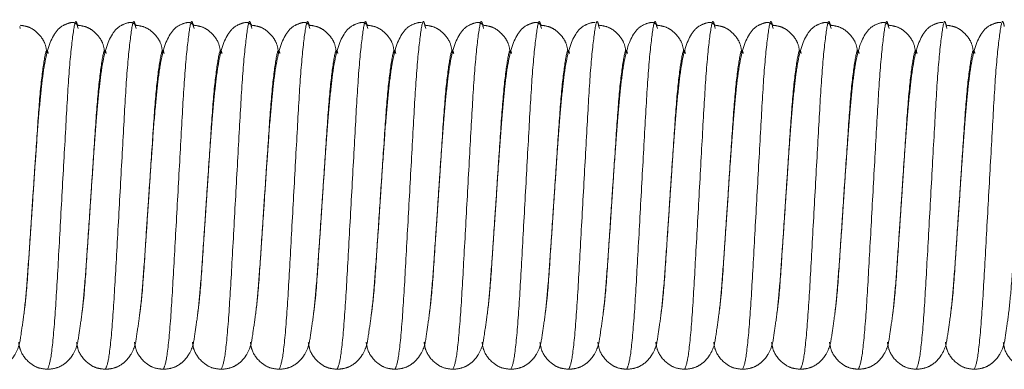
# Model space of a CAD drawing. Units: millimetres. Extents: x 6 to 413, y 7 to 291.
# Drawn here: x 115 to 124, y 74 to 77 of the extents above; entities that cross this region are included whole.
import ezdxf

# ---------------------------------------------------------------- set-up
doc = ezdxf.new("R2010")
doc.units = ezdxf.units.MM
doc.linetypes.add('PHANTOM', pattern=[12.7, 6.35, -1.27, 1.27, -1.27, 1.27, -1.27])

msp = doc.modelspace()

# ---------------------------------------------------------------- linework, layer by layer
at = {"color": 7, "linetype": 'PHANTOM', "lineweight": 18}
for p, q in [((115.483, 77.1057), (115.488, 77.0875)), ((115.983, 77.1057), (115.988, 77.0875)), ((116.483, 77.1057), (116.488, 77.0875)), ((116.983, 77.1057), (116.988, 77.0875)), ((117.483, 77.1057), (117.488, 77.0875)), ((117.983, 77.1057), (117.988, 77.0875)), ((118.483, 77.1057), (118.488, 77.0875)), ((118.983, 77.1057), (118.988, 77.0875)), ((119.483, 77.1057), (119.488, 77.0875)), ((119.983, 77.1057), (119.988, 77.0875)), ((120.483, 77.1057), (120.488, 77.0875)), ((120.983, 77.1057), (120.988, 77.0875)), ((121.483, 77.1057), (121.488, 77.0875)), ((121.983, 77.1057), (121.988, 77.0875)), ((122.483, 77.1057), (122.488, 77.0875)), ((122.983, 77.1057), (122.988, 77.0875)), ((123.483, 77.1057), (123.488, 77.0875)), ((115.5763, 75.3196), (115.5978, 75.6432)), ((116.0763, 75.3196), (116.0978, 75.6432)), ((116.5763, 75.3196), (116.5978, 75.6432)), ((117.0763, 75.3196), (117.0978, 75.6432)), ((117.5763, 75.3196), (117.5978, 75.6432)), ((118.0763, 75.3196), (118.0978, 75.6432)), ((118.5763, 75.3196), (118.5978, 75.6432)), ((119.0763, 75.3196), (119.0978, 75.6432)), ((119.5763, 75.3196), (119.5978, 75.6432)), ((120.0763, 75.3196), (120.0978, 75.6432)), ((120.5763, 75.3196), (120.5978, 75.6432)), ((121.0763, 75.3196), (121.0978, 75.6432)), ((121.5763, 75.3196), (121.5978, 75.6432)), ((122.0763, 75.3196), (122.0978, 75.6432)), ((122.5763, 75.3196), (122.5978, 75.6432)), ((123.0763, 75.3196), (123.0978, 75.6432)), ((123.5763, 75.3196), (123.5978, 75.6432))]:
    msp.add_line(p, q, dxfattribs=at)
for points, knots in [([(115.7172, 76.876), (115.7134, 76.9064), (115.7072, 76.9556), (115.6662, 77.0204), (115.6198, 77.0686), (115.5595, 77.1053), (115.5109, 77.1123), (115.4874, 77.1157)], [0, 0, 0, 0, 0.312543, 0.506862, 0.683417, 0.846844, 1, 1, 1, 1]), ([(115.9874, 77.1157), (115.9754, 77.1254), (115.9589, 77.1388), (115.9353, 77.1424), (115.8445, 77.117), (115.7482, 77.0096), (115.7001, 76.8237), (115.6684, 76.5687), (115.6443, 76.3101), (115.6218, 75.9956), (115.6061, 75.7647), (115.5978, 75.6432)], [0, 0, 0, 0, 0.080109, 0.110892, 0.17033, 0.266789, 0.477845, 0.594909, 0.718769, 0.851946, 1, 1, 1, 1]), ([(116.2172, 76.876), (116.2134, 76.9064), (116.2072, 76.9556), (116.1662, 77.0204), (116.1198, 77.0686), (116.0595, 77.1053), (116.0109, 77.1123), (115.9874, 77.1157)], [0, 0, 0, 0, 0.312543, 0.506862, 0.683417, 0.846844, 1, 1, 1, 1]), ([(116.4874, 77.1157), (116.4754, 77.1254), (116.4589, 77.1388), (116.4353, 77.1424), (116.3445, 77.117), (116.2482, 77.0096), (116.2001, 76.8237), (116.1684, 76.5687), (116.1443, 76.3101), (116.1218, 75.9956), (116.1061, 75.7647), (116.0978, 75.6432)], [0, 0, 0, 0, 0.080109, 0.110892, 0.17033, 0.266789, 0.477845, 0.594909, 0.718769, 0.851946, 1, 1, 1, 1]), ([(116.7172, 76.876), (116.7134, 76.9064), (116.7072, 76.9556), (116.6662, 77.0204), (116.6198, 77.0686), (116.5595, 77.1053), (116.5109, 77.1123), (116.4874, 77.1157)], [0, 0, 0, 0, 0.312543, 0.506862, 0.683417, 0.846844, 1, 1, 1, 1]), ([(116.9874, 77.1157), (116.9754, 77.1254), (116.9589, 77.1388), (116.9353, 77.1424), (116.8445, 77.117), (116.7482, 77.0096), (116.7001, 76.8237), (116.6684, 76.5687), (116.6443, 76.3101), (116.6218, 75.9956), (116.6061, 75.7647), (116.5978, 75.6432)], [0, 0, 0, 0, 0.080109, 0.110892, 0.17033, 0.266789, 0.477845, 0.594909, 0.718769, 0.851946, 1, 1, 1, 1]), ([(117.2172, 76.876), (117.2134, 76.9064), (117.2072, 76.9556), (117.1662, 77.0204), (117.1198, 77.0686), (117.0595, 77.1053), (117.0109, 77.1123), (116.9874, 77.1157)], [0, 0, 0, 0, 0.3125434, 0.5068623, 0.6834171, 0.8468437, 1, 1, 1, 1]), ([(117.4874, 77.1157), (117.4754, 77.1254), (117.4589, 77.1388), (117.4353, 77.1424), (117.3445, 77.117), (117.2482, 77.0096), (117.2001, 76.8237), (117.1684, 76.5687), (117.1443, 76.3101), (117.1218, 75.9956), (117.1061, 75.7647), (117.0978, 75.6432)], [0, 0, 0, 0, 0.080109, 0.110892, 0.17033, 0.266789, 0.477845, 0.594909, 0.718769, 0.851946, 1, 1, 1, 1]), ([(117.7172, 76.876), (117.7134, 76.9064), (117.7072, 76.9556), (117.6662, 77.0204), (117.6198, 77.0686), (117.5595, 77.1053), (117.5109, 77.1123), (117.4874, 77.1157)], [0, 0, 0, 0, 0.312543, 0.506862, 0.683417, 0.846844, 1, 1, 1, 1]), ([(117.9874, 77.1157), (117.9754, 77.1254), (117.9589, 77.1388), (117.9353, 77.1424), (117.8445, 77.117), (117.7482, 77.0096), (117.7001, 76.8237), (117.6684, 76.5687), (117.6443, 76.3101), (117.6218, 75.9956), (117.6061, 75.7647), (117.5978, 75.6432)], [0, 0, 0, 0, 0.080109, 0.110892, 0.17033, 0.266789, 0.477845, 0.594909, 0.718769, 0.851946, 1, 1, 1, 1]), ([(118.2172, 76.876), (118.2134, 76.9064), (118.2072, 76.9556), (118.1662, 77.0204), (118.1198, 77.0686), (118.0595, 77.1053), (118.0109, 77.1123), (117.9874, 77.1157)], [0, 0, 0, 0, 0.3125434, 0.5068623, 0.6834171, 0.8468437, 1, 1, 1, 1]), ([(118.4874, 77.1157), (118.4754, 77.1254), (118.4589, 77.1388), (118.4353, 77.1424), (118.3445, 77.117), (118.2482, 77.0096), (118.2001, 76.8237), (118.1684, 76.5687), (118.1443, 76.3101), (118.1218, 75.9956), (118.1061, 75.7647), (118.0978, 75.6432)], [0, 0, 0, 0, 0.080109, 0.110892, 0.17033, 0.266789, 0.477845, 0.594909, 0.718769, 0.851946, 1, 1, 1, 1]), ([(118.7172, 76.876), (118.7134, 76.9064), (118.7072, 76.9556), (118.6662, 77.0204), (118.6198, 77.0686), (118.5595, 77.1053), (118.5109, 77.1123), (118.4874, 77.1157)], [0, 0, 0, 0, 0.312543, 0.506862, 0.683417, 0.846844, 1, 1, 1, 1]), ([(118.9522, 77.139), (118.9479, 77.14), (118.9352, 77.1428), (118.8445, 77.1167), (118.7481, 77.0098), (118.7001, 76.8237), (118.6684, 76.5687), (118.6443, 76.3101), (118.6218, 75.9956), (118.6061, 75.7647), (118.5978, 75.6432)], [0, 0, 0, 0, 0.033464, 0.098078, 0.202936, 0.432373, 0.559631, 0.694277, 0.839053, 1, 1, 1, 1]), ([(119.2172, 76.876), (119.2134, 76.9064), (119.2072, 76.9556), (119.1662, 77.0204), (119.1198, 77.0686), (119.0595, 77.1053), (119.0109, 77.1123), (118.9874, 77.1157)], [0, 0, 0, 0, 0.312543, 0.506862, 0.683417, 0.846844, 1, 1, 1, 1]), ([(119.4874, 77.1157), (119.4754, 77.1254), (119.4589, 77.1388), (119.4353, 77.1424), (119.3445, 77.117), (119.2482, 77.0096), (119.2001, 76.8237), (119.1684, 76.5687), (119.1443, 76.3101), (119.1218, 75.9956), (119.1061, 75.7647), (119.0978, 75.6432)], [0, 0, 0, 0, 0.080109, 0.110892, 0.17033, 0.266789, 0.477845, 0.594909, 0.718769, 0.851946, 1, 1, 1, 1]), ([(119.7172, 76.876), (119.7134, 76.9064), (119.7072, 76.9556), (119.6662, 77.0204), (119.6198, 77.0686), (119.5595, 77.1053), (119.5109, 77.1123), (119.4874, 77.1157)], [0, 0, 0, 0, 0.312543, 0.506862, 0.683417, 0.846844, 1, 1, 1, 1]), ([(119.9874, 77.1157), (119.9754, 77.1254), (119.9589, 77.1388), (119.9353, 77.1424), (119.8445, 77.117), (119.7482, 77.0096), (119.7001, 76.8237), (119.6684, 76.5687), (119.6443, 76.3101), (119.6218, 75.9956), (119.6061, 75.7647), (119.5978, 75.6432)], [0, 0, 0, 0, 0.080109, 0.110892, 0.17033, 0.266789, 0.477845, 0.594909, 0.718769, 0.851946, 1, 1, 1, 1]), ([(120.2172, 76.876), (120.2134, 76.9064), (120.2072, 76.9556), (120.1662, 77.0204), (120.1198, 77.0686), (120.0595, 77.1053), (120.0109, 77.1123), (119.9874, 77.1157)], [0, 0, 0, 0, 0.3125434, 0.5068623, 0.6834171, 0.8468437, 1, 1, 1, 1]), ([(120.4522, 77.139), (120.4479, 77.14), (120.4352, 77.1428), (120.3445, 77.1167), (120.2481, 77.0098), (120.2001, 76.8237), (120.1684, 76.5687), (120.1443, 76.3101), (120.1218, 75.9956), (120.1061, 75.7647), (120.0978, 75.6432)], [0, 0, 0, 0, 0.033464, 0.098078, 0.202936, 0.432373, 0.559631, 0.694277, 0.839053, 1, 1, 1, 1]), ([(120.7172, 76.876), (120.7134, 76.9064), (120.7072, 76.9556), (120.6662, 77.0204), (120.6198, 77.0686), (120.5595, 77.1053), (120.5109, 77.1123), (120.4874, 77.1157)], [0, 0, 0, 0, 0.3125434, 0.5068623, 0.6834171, 0.8468437, 1, 1, 1, 1]), ([(120.9874, 77.1157), (120.9754, 77.1254), (120.9589, 77.1388), (120.9353, 77.1424), (120.8445, 77.117), (120.7482, 77.0096), (120.7001, 76.8237), (120.6684, 76.5687), (120.6443, 76.3101), (120.6218, 75.9956), (120.6061, 75.7647), (120.5978, 75.6432)], [0, 0, 0, 0, 0.080109, 0.110892, 0.17033, 0.266789, 0.477845, 0.594909, 0.718769, 0.851946, 1, 1, 1, 1]), ([(121.2172, 76.876), (121.2134, 76.9064), (121.2072, 76.9556), (121.1662, 77.0204), (121.1198, 77.0686), (121.0595, 77.1053), (121.0109, 77.1123), (120.9874, 77.1157)], [0, 0, 0, 0, 0.312543, 0.506862, 0.683417, 0.846844, 1, 1, 1, 1]), ([(121.4874, 77.1157), (121.4754, 77.1254), (121.4589, 77.1388), (121.4353, 77.1424), (121.3445, 77.117), (121.2482, 77.0096), (121.2001, 76.8237), (121.1684, 76.5687), (121.1443, 76.3101), (121.1218, 75.9956), (121.1061, 75.7647), (121.0978, 75.6432)], [0, 0, 0, 0, 0.0801095, 0.1108925, 0.1703304, 0.2667887, 0.4778451, 0.5949089, 0.7187686, 0.8519463, 1, 1, 1, 1]), ([(121.7172, 76.876), (121.7134, 76.9064), (121.7072, 76.9556), (121.6662, 77.0204), (121.6198, 77.0686), (121.5595, 77.1053), (121.5109, 77.1123), (121.4874, 77.1157)], [0, 0, 0, 0, 0.312543, 0.506862, 0.683417, 0.846844, 1, 1, 1, 1]), ([(121.9874, 77.1157), (121.9754, 77.1254), (121.9589, 77.1388), (121.9353, 77.1424), (121.8445, 77.117), (121.7482, 77.0096), (121.7001, 76.8237), (121.6684, 76.5687), (121.6443, 76.3101), (121.6218, 75.9956), (121.6061, 75.7647), (121.5978, 75.6432)], [0, 0, 0, 0, 0.080109, 0.110892, 0.17033, 0.266789, 0.477845, 0.594909, 0.718769, 0.851946, 1, 1, 1, 1]), ([(122.2172, 76.876), (122.2134, 76.9064), (122.2072, 76.9556), (122.1662, 77.0204), (122.1198, 77.0686), (122.0595, 77.1053), (122.0109, 77.1123), (121.9874, 77.1157)], [0, 0, 0, 0, 0.3125434, 0.5068623, 0.6834171, 0.8468437, 1, 1, 1, 1]), ([(122.4874, 77.1157), (122.4754, 77.1254), (122.4589, 77.1388), (122.4353, 77.1424), (122.3445, 77.117), (122.2482, 77.0096), (122.2001, 76.8237), (122.1684, 76.5687), (122.1443, 76.3101), (122.1218, 75.9956), (122.1061, 75.7647), (122.0978, 75.6432)], [0, 0, 0, 0, 0.080109, 0.110892, 0.17033, 0.266789, 0.477845, 0.594909, 0.718769, 0.851946, 1, 1, 1, 1]), ([(122.7172, 76.876), (122.7134, 76.9064), (122.7072, 76.9556), (122.6662, 77.0204), (122.6198, 77.0686), (122.5595, 77.1053), (122.5109, 77.1123), (122.4874, 77.1157)], [0, 0, 0, 0, 0.3125434, 0.5068623, 0.6834171, 0.8468437, 1, 1, 1, 1]), ([(122.9874, 77.1157), (122.9754, 77.1254), (122.9589, 77.1388), (122.9353, 77.1424), (122.8445, 77.117), (122.7482, 77.0096), (122.7001, 76.8237), (122.6684, 76.5687), (122.6443, 76.3101), (122.6218, 75.9956), (122.6061, 75.7647), (122.5978, 75.6432)], [0, 0, 0, 0, 0.080109, 0.110892, 0.17033, 0.266789, 0.477845, 0.594909, 0.718769, 0.851946, 1, 1, 1, 1]), ([(123.2172, 76.876), (123.2134, 76.9064), (123.2072, 76.9556), (123.1662, 77.0204), (123.1198, 77.0686), (123.0595, 77.1053), (123.0109, 77.1123), (122.9874, 77.1157)], [0, 0, 0, 0, 0.312543, 0.506862, 0.683417, 0.846844, 1, 1, 1, 1]), ([(123.4522, 77.139), (123.4479, 77.14), (123.4352, 77.1428), (123.3445, 77.1167), (123.2481, 77.0098), (123.2001, 76.8237), (123.1684, 76.5687), (123.1443, 76.3101), (123.1218, 75.9956), (123.1061, 75.7647), (123.0978, 75.6432)], [0, 0, 0, 0, 0.033464, 0.098078, 0.202936, 0.432373, 0.559631, 0.694277, 0.839053, 1, 1, 1, 1]), ([(123.7172, 76.876), (123.7134, 76.9064), (123.7072, 76.9556), (123.6662, 77.0204), (123.6198, 77.0686), (123.5595, 77.1053), (123.5109, 77.1123), (123.4874, 77.1157)], [0, 0, 0, 0, 0.312543, 0.506862, 0.683417, 0.846844, 1, 1, 1, 1]), ([(123.9522, 77.139), (123.9479, 77.14), (123.9352, 77.1428), (123.8445, 77.1167), (123.7481, 77.0098), (123.7001, 76.8237), (123.6684, 76.5687), (123.6443, 76.3101), (123.6218, 75.9956), (123.6061, 75.7647), (123.5978, 75.6432)], [0, 0, 0, 0, 0.033464, 0.098078, 0.202936, 0.432373, 0.559631, 0.694277, 0.839053, 1, 1, 1, 1]), ([(115.5978, 75.6432), (115.6047, 75.7451), (115.6119, 75.8519), (115.6176, 75.9471), (115.6178, 75.9515)], [0, 0, 0, 0, 0.954172, 1, 1, 1, 1]), ([(116.0978, 75.6432), (116.1047, 75.7451), (116.1119, 75.8519), (116.1176, 75.9471), (116.1178, 75.9515)], [0, 0, 0, 0, 0.954172, 1, 1, 1, 1]), ([(116.5978, 75.6432), (116.6047, 75.7451), (116.6119, 75.8519), (116.6176, 75.9471), (116.6178, 75.9515)], [0, 0, 0, 0, 0.954172, 1, 1, 1, 1]), ([(117.0978, 75.6432), (117.1047, 75.7451), (117.1119, 75.8519), (117.1176, 75.9471), (117.1178, 75.9515)], [0, 0, 0, 0, 0.954172, 1, 1, 1, 1]), ([(117.5978, 75.6432), (117.6047, 75.7451), (117.6119, 75.8519), (117.6176, 75.9471), (117.6178, 75.9515)], [0, 0, 0, 0, 0.954172, 1, 1, 1, 1]), ([(118.0978, 75.6432), (118.1047, 75.7451), (118.1119, 75.8519), (118.1176, 75.9471), (118.1178, 75.9515)], [0, 0, 0, 0, 0.954172, 1, 1, 1, 1]), ([(118.5978, 75.6432), (118.6047, 75.7451), (118.6119, 75.8519), (118.6176, 75.9471), (118.6178, 75.9515)], [0, 0, 0, 0, 0.954172, 1, 1, 1, 1]), ([(119.0978, 75.6432), (119.1047, 75.7451), (119.1119, 75.8519), (119.1176, 75.9471), (119.1178, 75.9515)], [0, 0, 0, 0, 0.954172, 1, 1, 1, 1]), ([(119.5978, 75.6432), (119.6047, 75.7451), (119.6119, 75.8519), (119.6176, 75.9471), (119.6178, 75.9515)], [0, 0, 0, 0, 0.954172, 1, 1, 1, 1]), ([(120.0978, 75.6432), (120.1047, 75.7451), (120.1119, 75.8519), (120.1176, 75.9471), (120.1178, 75.9515)], [0, 0, 0, 0, 0.954172, 1, 1, 1, 1]), ([(120.5978, 75.6432), (120.6047, 75.7451), (120.6119, 75.8519), (120.6176, 75.9471), (120.6178, 75.9515)], [0, 0, 0, 0, 0.954172, 1, 1, 1, 1]), ([(121.0978, 75.6432), (121.1047, 75.7451), (121.1119, 75.8519), (121.1176, 75.9471), (121.1178, 75.9515)], [0, 0, 0, 0, 0.954172, 1, 1, 1, 1]), ([(121.5978, 75.6432), (121.6047, 75.7451), (121.6119, 75.8519), (121.6176, 75.9471), (121.6178, 75.9515)], [0, 0, 0, 0, 0.954172, 1, 1, 1, 1]), ([(122.0978, 75.6432), (122.1047, 75.7451), (122.1119, 75.8519), (122.1176, 75.9471), (122.1178, 75.9515)], [0, 0, 0, 0, 0.954172, 1, 1, 1, 1]), ([(122.5978, 75.6432), (122.6047, 75.7451), (122.6119, 75.8519), (122.6176, 75.9471), (122.6178, 75.9515)], [0, 0, 0, 0, 0.954172, 1, 1, 1, 1]), ([(123.0978, 75.6432), (123.1047, 75.7451), (123.1119, 75.8519), (123.1176, 75.9471), (123.1178, 75.9515)], [0, 0, 0, 0, 0.954172, 1, 1, 1, 1]), ([(123.5978, 75.6432), (123.6047, 75.7451), (123.6119, 75.8519), (123.6176, 75.9471), (123.6178, 75.9515)], [0, 0, 0, 0, 0.954172, 1, 1, 1, 1]), ([(115.2228, 74.1432), (115.2504, 74.1459), (115.3049, 74.1513), (115.3706, 74.188), (115.4173, 74.2322), (115.4808, 74.3299), (115.4878, 74.4105), (115.5216, 74.617), (115.545, 74.8681), (115.5695, 75.22), (115.5879, 75.4946), (115.5978, 75.6432)], [0, 0, 0, 0, 0.043011, 0.084903, 0.12466, 0.162864, 0.344332, 0.474002, 0.626485, 0.79787, 1, 1, 1, 1]), ([(115.5978, 75.6432), (115.5907, 75.535), (115.5832, 75.4229), (115.577, 75.3231), (115.5768, 75.3196)], [0, 0, 0, 0, 0.964946, 1, 1, 1, 1]), ([(115.7228, 74.1432), (115.7504, 74.1459), (115.8049, 74.1513), (115.8706, 74.188), (115.9173, 74.2322), (115.9808, 74.3299), (115.9878, 74.4105), (116.0216, 74.617), (116.045, 74.8681), (116.0695, 75.22), (116.0879, 75.4946), (116.0978, 75.6432)], [0, 0, 0, 0, 0.043011, 0.084903, 0.12466, 0.162864, 0.344332, 0.474002, 0.626485, 0.79787, 1, 1, 1, 1]), ([(116.0978, 75.6432), (116.0907, 75.535), (116.0832, 75.4229), (116.077, 75.3231), (116.0768, 75.3196)], [0, 0, 0, 0, 0.964946, 1, 1, 1, 1]), ([(116.2228, 74.1432), (116.2504, 74.1459), (116.3049, 74.1513), (116.3706, 74.188), (116.4173, 74.2322), (116.4808, 74.3299), (116.4878, 74.4105), (116.5216, 74.617), (116.545, 74.8681), (116.5695, 75.22), (116.5879, 75.4946), (116.5978, 75.6432)], [0, 0, 0, 0, 0.043011, 0.084903, 0.12466, 0.162864, 0.344332, 0.474002, 0.626485, 0.79787, 1, 1, 1, 1]), ([(116.5978, 75.6432), (116.5907, 75.535), (116.5832, 75.4229), (116.577, 75.3231), (116.5768, 75.3196)], [0, 0, 0, 0, 0.964946, 1, 1, 1, 1]), ([(116.7228, 74.1432), (116.7504, 74.1459), (116.8049, 74.1513), (116.8706, 74.188), (116.9173, 74.2322), (116.9808, 74.3299), (116.9878, 74.4105), (117.0216, 74.617), (117.045, 74.8681), (117.0695, 75.22), (117.0879, 75.4946), (117.0978, 75.6432)], [0, 0, 0, 0, 0.043011, 0.084903, 0.12466, 0.162864, 0.344332, 0.474002, 0.626485, 0.79787, 1, 1, 1, 1]), ([(117.0978, 75.6432), (117.0907, 75.535), (117.0832, 75.4229), (117.077, 75.3231), (117.0768, 75.3196)], [0, 0, 0, 0, 0.964946, 1, 1, 1, 1]), ([(117.2228, 74.1432), (117.2504, 74.1459), (117.3049, 74.1513), (117.3706, 74.188), (117.4173, 74.2322), (117.4808, 74.3299), (117.4878, 74.4105), (117.5216, 74.617), (117.545, 74.8681), (117.5695, 75.22), (117.5879, 75.4946), (117.5978, 75.6432)], [0, 0, 0, 0, 0.043011, 0.084903, 0.12466, 0.162864, 0.344332, 0.474002, 0.626485, 0.79787, 1, 1, 1, 1]), ([(117.5978, 75.6432), (117.5907, 75.535), (117.5832, 75.4229), (117.577, 75.3231), (117.5768, 75.3196)], [0, 0, 0, 0, 0.964946, 1, 1, 1, 1]), ([(117.7228, 74.1432), (117.7504, 74.1459), (117.8049, 74.1513), (117.8706, 74.188), (117.9173, 74.2322), (117.9808, 74.3299), (117.9878, 74.4105), (118.0216, 74.617), (118.045, 74.8681), (118.0695, 75.22), (118.0879, 75.4946), (118.0978, 75.6432)], [0, 0, 0, 0, 0.043011, 0.084903, 0.12466, 0.162864, 0.344332, 0.474002, 0.626485, 0.79787, 1, 1, 1, 1]), ([(118.0978, 75.6432), (118.0907, 75.535), (118.0832, 75.4229), (118.077, 75.3231), (118.0768, 75.3196)], [0, 0, 0, 0, 0.964946, 1, 1, 1, 1]), ([(118.2228, 74.1432), (118.2504, 74.1459), (118.3049, 74.1513), (118.3706, 74.188), (118.4173, 74.2322), (118.4808, 74.3299), (118.4878, 74.4105), (118.5216, 74.617), (118.545, 74.8681), (118.5695, 75.22), (118.5879, 75.4946), (118.5978, 75.6432)], [0, 0, 0, 0, 0.043011, 0.084903, 0.12466, 0.162864, 0.344332, 0.474002, 0.626485, 0.79787, 1, 1, 1, 1]), ([(118.5978, 75.6432), (118.5907, 75.535), (118.5832, 75.4229), (118.577, 75.3231), (118.5768, 75.3196)], [0, 0, 0, 0, 0.964946, 1, 1, 1, 1]), ([(118.7228, 74.1432), (118.7504, 74.1459), (118.8049, 74.1513), (118.8706, 74.188), (118.9173, 74.2322), (118.9808, 74.3299), (118.9878, 74.4105), (119.0216, 74.617), (119.045, 74.8681), (119.0695, 75.22), (119.0879, 75.4946), (119.0978, 75.6432)], [0, 0, 0, 0, 0.043011, 0.084903, 0.12466, 0.162864, 0.344332, 0.474002, 0.626485, 0.79787, 1, 1, 1, 1]), ([(119.0978, 75.6432), (119.0907, 75.535), (119.0832, 75.4229), (119.077, 75.3231), (119.0768, 75.3196)], [0, 0, 0, 0, 0.964946, 1, 1, 1, 1]), ([(119.2228, 74.1432), (119.2504, 74.1459), (119.3049, 74.1513), (119.3706, 74.188), (119.4173, 74.2322), (119.4808, 74.3299), (119.4878, 74.4105), (119.5216, 74.617), (119.545, 74.8681), (119.5695, 75.22), (119.5879, 75.4946), (119.5978, 75.6432)], [0, 0, 0, 0, 0.043011, 0.084903, 0.12466, 0.162864, 0.344332, 0.474002, 0.626485, 0.79787, 1, 1, 1, 1]), ([(119.5978, 75.6432), (119.5907, 75.535), (119.5832, 75.4229), (119.577, 75.3231), (119.5768, 75.3196)], [0, 0, 0, 0, 0.964946, 1, 1, 1, 1]), ([(119.7228, 74.1432), (119.7504, 74.1459), (119.8049, 74.1513), (119.8706, 74.188), (119.9173, 74.2322), (119.9808, 74.3299), (119.9878, 74.4105), (120.0216, 74.617), (120.045, 74.8681), (120.0695, 75.22), (120.0879, 75.4946), (120.0978, 75.6432)], [0, 0, 0, 0, 0.043011, 0.084903, 0.12466, 0.162864, 0.344332, 0.474002, 0.626485, 0.79787, 1, 1, 1, 1]), ([(120.0978, 75.6432), (120.0907, 75.535), (120.0832, 75.4229), (120.077, 75.3231), (120.0768, 75.3196)], [0, 0, 0, 0, 0.964946, 1, 1, 1, 1]), ([(120.2228, 74.1432), (120.2504, 74.1459), (120.3049, 74.1513), (120.3706, 74.188), (120.4173, 74.2322), (120.4808, 74.3299), (120.4878, 74.4105), (120.5216, 74.617), (120.545, 74.8681), (120.5695, 75.22), (120.5879, 75.4946), (120.5978, 75.6432)], [0, 0, 0, 0, 0.043011, 0.084903, 0.12466, 0.162864, 0.344332, 0.474002, 0.626485, 0.79787, 1, 1, 1, 1]), ([(120.5978, 75.6432), (120.5907, 75.535), (120.5832, 75.4229), (120.577, 75.3231), (120.5768, 75.3196)], [0, 0, 0, 0, 0.964946, 1, 1, 1, 1]), ([(120.7228, 74.1432), (120.7504, 74.1459), (120.8049, 74.1513), (120.8706, 74.188), (120.9173, 74.2322), (120.9808, 74.3299), (120.9878, 74.4105), (121.0216, 74.617), (121.045, 74.8681), (121.0695, 75.22), (121.0879, 75.4946), (121.0978, 75.6432)], [0, 0, 0, 0, 0.043011, 0.084903, 0.12466, 0.162864, 0.344332, 0.474002, 0.626485, 0.79787, 1, 1, 1, 1]), ([(121.0978, 75.6432), (121.0907, 75.535), (121.0832, 75.4229), (121.077, 75.3231), (121.0768, 75.3196)], [0, 0, 0, 0, 0.964946, 1, 1, 1, 1]), ([(121.2228, 74.1432), (121.2504, 74.1459), (121.3049, 74.1513), (121.3706, 74.188), (121.4173, 74.2322), (121.4808, 74.3299), (121.4878, 74.4105), (121.5216, 74.617), (121.545, 74.8681), (121.5695, 75.22), (121.5879, 75.4946), (121.5978, 75.6432)], [0, 0, 0, 0, 0.043011, 0.084903, 0.12466, 0.162864, 0.344332, 0.474002, 0.626485, 0.79787, 1, 1, 1, 1]), ([(121.5978, 75.6432), (121.5907, 75.535), (121.5832, 75.4229), (121.577, 75.3231), (121.5768, 75.3196)], [0, 0, 0, 0, 0.964946, 1, 1, 1, 1]), ([(121.7228, 74.1432), (121.7504, 74.1459), (121.8049, 74.1513), (121.8706, 74.188), (121.9173, 74.2322), (121.9808, 74.3299), (121.9878, 74.4105), (122.0216, 74.617), (122.045, 74.8681), (122.0695, 75.22), (122.0879, 75.4946), (122.0978, 75.6432)], [0, 0, 0, 0, 0.043011, 0.084903, 0.12466, 0.162864, 0.344332, 0.474002, 0.626485, 0.79787, 1, 1, 1, 1]), ([(122.0978, 75.6432), (122.0907, 75.535), (122.0832, 75.4229), (122.077, 75.3231), (122.0768, 75.3196)], [0, 0, 0, 0, 0.964946, 1, 1, 1, 1]), ([(122.2228, 74.1432), (122.2504, 74.1459), (122.3049, 74.1513), (122.3706, 74.188), (122.4173, 74.2322), (122.4808, 74.3299), (122.4878, 74.4105), (122.5216, 74.617), (122.545, 74.8681), (122.5695, 75.22), (122.5879, 75.4946), (122.5978, 75.6432)], [0, 0, 0, 0, 0.043011, 0.084903, 0.12466, 0.162864, 0.344332, 0.474002, 0.626485, 0.79787, 1, 1, 1, 1]), ([(122.5978, 75.6432), (122.5907, 75.535), (122.5832, 75.4229), (122.577, 75.3231), (122.5768, 75.3196)], [0, 0, 0, 0, 0.964946, 1, 1, 1, 1]), ([(122.7228, 74.1432), (122.7504, 74.1459), (122.8049, 74.1513), (122.8706, 74.188), (122.9173, 74.2322), (122.9808, 74.3299), (122.9878, 74.4105), (123.0216, 74.617), (123.045, 74.8681), (123.0695, 75.22), (123.0879, 75.4946), (123.0978, 75.6432)], [0, 0, 0, 0, 0.043011, 0.084903, 0.12466, 0.162864, 0.344332, 0.474002, 0.626485, 0.79787, 1, 1, 1, 1]), ([(123.0978, 75.6432), (123.0907, 75.535), (123.0832, 75.4229), (123.077, 75.3231), (123.0768, 75.3196)], [0, 0, 0, 0, 0.964946, 1, 1, 1, 1]), ([(123.2228, 74.1432), (123.2504, 74.1459), (123.3049, 74.1513), (123.3706, 74.188), (123.4173, 74.2322), (123.4808, 74.3299), (123.4878, 74.4105), (123.5216, 74.617), (123.545, 74.8681), (123.5695, 75.22), (123.5879, 75.4946), (123.5978, 75.6432)], [0, 0, 0, 0, 0.043011, 0.084903, 0.12466, 0.162864, 0.344332, 0.474002, 0.626485, 0.79787, 1, 1, 1, 1]), ([(123.5978, 75.6432), (123.5907, 75.535), (123.5832, 75.4229), (123.577, 75.3231), (123.5768, 75.3196)], [0, 0, 0, 0, 0.964946, 1, 1, 1, 1]), ([(123.7228, 74.1432), (123.7504, 74.1459), (123.8049, 74.1513), (123.8706, 74.188), (123.9173, 74.2322), (123.9808, 74.3299), (123.9878, 74.4105), (124.0216, 74.617), (124.045, 74.8681), (124.0695, 75.22), (124.0879, 75.4946), (124.0978, 75.6432)], [0, 0, 0, 0, 0.043011, 0.084903, 0.12466, 0.162864, 0.344332, 0.474002, 0.626485, 0.79787, 1, 1, 1, 1]), ([(115.4745, 74.3776), (115.4778, 74.3554), (115.4876, 74.2898), (115.5498, 74.2074), (115.6399, 74.152), (115.6954, 74.1461), (115.7228, 74.1432)], [0, 0, 0, 0, 0.204222, 0.60392, 0.804258, 1, 1, 1, 1]), ([(115.9745, 74.3776), (115.9778, 74.3554), (115.9876, 74.2898), (116.0498, 74.2074), (116.1399, 74.152), (116.1954, 74.1461), (116.2228, 74.1432)], [0, 0, 0, 0, 0.2042224, 0.6039205, 0.8042577, 1, 1, 1, 1]), ([(116.4745, 74.3776), (116.4778, 74.3554), (116.4876, 74.2898), (116.5498, 74.2074), (116.6399, 74.152), (116.6954, 74.1461), (116.7228, 74.1432)], [0, 0, 0, 0, 0.204222, 0.60392, 0.804258, 1, 1, 1, 1]), ([(116.9745, 74.3776), (116.9778, 74.3554), (116.9876, 74.2898), (117.0498, 74.2074), (117.1399, 74.152), (117.1954, 74.1461), (117.2228, 74.1432)], [0, 0, 0, 0, 0.204222, 0.60392, 0.804258, 1, 1, 1, 1]), ([(117.4745, 74.3776), (117.4778, 74.3554), (117.4876, 74.2898), (117.5498, 74.2074), (117.6399, 74.152), (117.6954, 74.1461), (117.7228, 74.1432)], [0, 0, 0, 0, 0.204222, 0.60392, 0.804258, 1, 1, 1, 1]), ([(117.9745, 74.3776), (117.9778, 74.3554), (117.9876, 74.2898), (118.0498, 74.2074), (118.1399, 74.152), (118.1954, 74.1461), (118.2228, 74.1432)], [0, 0, 0, 0, 0.204222, 0.60392, 0.804258, 1, 1, 1, 1]), ([(118.4745, 74.3776), (118.4778, 74.3554), (118.4876, 74.2898), (118.5498, 74.2074), (118.6399, 74.152), (118.6954, 74.1461), (118.7228, 74.1432)], [0, 0, 0, 0, 0.204222, 0.60392, 0.804258, 1, 1, 1, 1]), ([(118.9745, 74.3776), (118.9778, 74.3554), (118.9876, 74.2898), (119.0498, 74.2074), (119.1399, 74.152), (119.1954, 74.1461), (119.2228, 74.1432)], [0, 0, 0, 0, 0.204222, 0.60392, 0.804258, 1, 1, 1, 1]), ([(119.4745, 74.3776), (119.4778, 74.3554), (119.4876, 74.2898), (119.5498, 74.2074), (119.6399, 74.152), (119.6954, 74.1461), (119.7228, 74.1432)], [0, 0, 0, 0, 0.204222, 0.60392, 0.804258, 1, 1, 1, 1]), ([(119.9745, 74.3776), (119.9778, 74.3554), (119.9876, 74.2898), (120.0498, 74.2074), (120.1399, 74.152), (120.1954, 74.1461), (120.2228, 74.1432)], [0, 0, 0, 0, 0.204222, 0.60392, 0.804258, 1, 1, 1, 1]), ([(120.4745, 74.3776), (120.4778, 74.3554), (120.4876, 74.2898), (120.5498, 74.2074), (120.6399, 74.152), (120.6954, 74.1461), (120.7228, 74.1432)], [0, 0, 0, 0, 0.204222, 0.60392, 0.804258, 1, 1, 1, 1]), ([(120.9745, 74.3776), (120.9778, 74.3554), (120.9876, 74.2898), (121.0498, 74.2074), (121.1399, 74.152), (121.1954, 74.1461), (121.2228, 74.1432)], [0, 0, 0, 0, 0.204222, 0.60392, 0.804258, 1, 1, 1, 1]), ([(121.4745, 74.3776), (121.4778, 74.3554), (121.4876, 74.2898), (121.5498, 74.2074), (121.6399, 74.152), (121.6954, 74.1461), (121.7228, 74.1432)], [0, 0, 0, 0, 0.204222, 0.60392, 0.804258, 1, 1, 1, 1]), ([(121.9745, 74.3776), (121.9778, 74.3554), (121.9876, 74.2898), (122.0498, 74.2074), (122.1399, 74.152), (122.1954, 74.1461), (122.2228, 74.1432)], [0, 0, 0, 0, 0.204222, 0.60392, 0.804258, 1, 1, 1, 1]), ([(122.4745, 74.3776), (122.4778, 74.3554), (122.4876, 74.2898), (122.5498, 74.2074), (122.6399, 74.152), (122.6954, 74.1461), (122.7228, 74.1432)], [0, 0, 0, 0, 0.204222, 0.60392, 0.804258, 1, 1, 1, 1]), ([(122.9745, 74.3776), (122.9778, 74.3554), (122.9876, 74.2898), (123.0498, 74.2074), (123.1399, 74.152), (123.1954, 74.1461), (123.2228, 74.1432)], [0, 0, 0, 0, 0.2042224, 0.6039205, 0.8042577, 1, 1, 1, 1]), ([(123.4745, 74.3776), (123.4778, 74.3554), (123.4876, 74.2898), (123.5498, 74.2074), (123.6399, 74.152), (123.6954, 74.1461), (123.7228, 74.1432)], [0, 0, 0, 0, 0.204222, 0.60392, 0.804258, 1, 1, 1, 1]), ([(123.9745, 74.3776), (123.9778, 74.3554), (123.9876, 74.2898), (124.0498, 74.2074), (124.1399, 74.152), (124.1954, 74.1461), (124.2228, 74.1432)], [0, 0, 0, 0, 0.204222, 0.60392, 0.804258, 1, 1, 1, 1])]:
    msp.add_open_spline(points, degree=3, knots=knots, dxfattribs=at)
at = {"color": 8, "linetype": 'PHANTOM', "lineweight": 18}
for points, knots in [([(115.7228, 74.1432), (115.7328, 74.1654), (115.753, 74.2105), (115.787, 74.5572), (115.8152, 75.0537), (115.8478, 75.6436), (115.8805, 76.2312), (115.9086, 76.7346), (115.9428, 77.0553), (115.966, 77.182), (115.9796, 77.1209), (115.983, 77.1057)], [0, 0, 0, 0, 0.119161, 0.241453, 0.358905, 0.480135, 0.601365, 0.718817, 0.841108, 0.960269, 1, 1, 1, 1]), ([(116.2228, 74.1432), (116.2328, 74.1654), (116.253, 74.2105), (116.287, 74.5572), (116.3152, 75.0537), (116.3478, 75.6436), (116.3805, 76.2312), (116.4086, 76.7346), (116.4428, 77.0553), (116.466, 77.182), (116.4796, 77.1209), (116.483, 77.1057)], [0, 0, 0, 0, 0.119161, 0.241453, 0.358905, 0.480135, 0.601365, 0.718817, 0.841108, 0.960269, 1, 1, 1, 1]), ([(116.7228, 74.1432), (116.7328, 74.1654), (116.753, 74.2105), (116.787, 74.5572), (116.8152, 75.0537), (116.8478, 75.6436), (116.8805, 76.2312), (116.9086, 76.7346), (116.9428, 77.0553), (116.966, 77.182), (116.9796, 77.1209), (116.983, 77.1057)], [0, 0, 0, 0, 0.119161, 0.241453, 0.358905, 0.480135, 0.601365, 0.718817, 0.841108, 0.960269, 1, 1, 1, 1]), ([(117.2228, 74.1432), (117.2328, 74.1654), (117.253, 74.2105), (117.287, 74.5572), (117.3152, 75.0537), (117.3478, 75.6436), (117.3805, 76.2312), (117.4086, 76.7346), (117.4428, 77.0553), (117.466, 77.182), (117.4796, 77.1209), (117.483, 77.1057)], [0, 0, 0, 0, 0.119161, 0.241453, 0.358905, 0.480135, 0.601365, 0.718817, 0.841108, 0.960269, 1, 1, 1, 1]), ([(117.7228, 74.1432), (117.7328, 74.1654), (117.753, 74.2105), (117.787, 74.5572), (117.8152, 75.0537), (117.8478, 75.6436), (117.8805, 76.2312), (117.9086, 76.7346), (117.9428, 77.0553), (117.966, 77.182), (117.9796, 77.1209), (117.983, 77.1057)], [0, 0, 0, 0, 0.119161, 0.241453, 0.358905, 0.480135, 0.601365, 0.718817, 0.841108, 0.960269, 1, 1, 1, 1]), ([(118.2228, 74.1432), (118.2328, 74.1654), (118.253, 74.2105), (118.287, 74.5572), (118.3152, 75.0537), (118.3478, 75.6436), (118.3805, 76.2312), (118.4086, 76.7346), (118.4428, 77.0553), (118.466, 77.182), (118.4796, 77.1209), (118.483, 77.1057)], [0, 0, 0, 0, 0.119161, 0.241453, 0.358905, 0.480135, 0.601365, 0.718817, 0.841108, 0.960269, 1, 1, 1, 1]), ([(118.7228, 74.1432), (118.7328, 74.1654), (118.753, 74.2105), (118.787, 74.5572), (118.8152, 75.0537), (118.8478, 75.6436), (118.8805, 76.2312), (118.9086, 76.7346), (118.9428, 77.0553), (118.966, 77.182), (118.9796, 77.1209), (118.983, 77.1057)], [0, 0, 0, 0, 0.1191613, 0.2414526, 0.3589046, 0.4801347, 0.6013647, 0.7188168, 0.841108, 0.9602693, 1, 1, 1, 1]), ([(119.2228, 74.1432), (119.2328, 74.1654), (119.253, 74.2105), (119.287, 74.5572), (119.3152, 75.0537), (119.3478, 75.6436), (119.3805, 76.2312), (119.4086, 76.7346), (119.4428, 77.0553), (119.466, 77.182), (119.4796, 77.1209), (119.483, 77.1057)], [0, 0, 0, 0, 0.119161, 0.241453, 0.358905, 0.480135, 0.601365, 0.718817, 0.841108, 0.960269, 1, 1, 1, 1]), ([(119.7228, 74.1432), (119.7328, 74.1654), (119.753, 74.2105), (119.787, 74.5572), (119.8152, 75.0537), (119.8478, 75.6436), (119.8805, 76.2312), (119.9086, 76.7346), (119.9428, 77.0553), (119.966, 77.182), (119.9796, 77.1209), (119.983, 77.1057)], [0, 0, 0, 0, 0.119161, 0.241453, 0.358905, 0.480135, 0.601365, 0.718817, 0.841108, 0.960269, 1, 1, 1, 1]), ([(120.2228, 74.1432), (120.2328, 74.1654), (120.253, 74.2105), (120.287, 74.5572), (120.3152, 75.0537), (120.3478, 75.6436), (120.3805, 76.2312), (120.4086, 76.7346), (120.4428, 77.0553), (120.466, 77.182), (120.4796, 77.1209), (120.483, 77.1057)], [0, 0, 0, 0, 0.119161, 0.241453, 0.358905, 0.480135, 0.601365, 0.718817, 0.841108, 0.960269, 1, 1, 1, 1]), ([(120.7228, 74.1432), (120.7328, 74.1654), (120.753, 74.2105), (120.787, 74.5572), (120.8152, 75.0537), (120.8478, 75.6436), (120.8805, 76.2312), (120.9086, 76.7346), (120.9428, 77.0553), (120.966, 77.182), (120.9796, 77.1209), (120.983, 77.1057)], [0, 0, 0, 0, 0.119161, 0.241453, 0.358905, 0.480135, 0.601365, 0.718817, 0.841108, 0.960269, 1, 1, 1, 1]), ([(121.2228, 74.1432), (121.2328, 74.1654), (121.253, 74.2105), (121.287, 74.5572), (121.3152, 75.0537), (121.3478, 75.6436), (121.3805, 76.2312), (121.4086, 76.7346), (121.4428, 77.0553), (121.466, 77.182), (121.4796, 77.1209), (121.483, 77.1057)], [0, 0, 0, 0, 0.119161, 0.241453, 0.358905, 0.480135, 0.601365, 0.718817, 0.841108, 0.960269, 1, 1, 1, 1]), ([(121.7228, 74.1432), (121.7328, 74.1654), (121.753, 74.2105), (121.787, 74.5572), (121.8152, 75.0537), (121.8478, 75.6436), (121.8805, 76.2312), (121.9086, 76.7346), (121.9428, 77.0553), (121.966, 77.182), (121.9796, 77.1209), (121.983, 77.1057)], [0, 0, 0, 0, 0.119161, 0.241453, 0.358905, 0.480135, 0.601365, 0.718817, 0.841108, 0.960269, 1, 1, 1, 1]), ([(122.2228, 74.1432), (122.2328, 74.1654), (122.253, 74.2105), (122.287, 74.5572), (122.3152, 75.0537), (122.3478, 75.6436), (122.3805, 76.2312), (122.4086, 76.7346), (122.4428, 77.0553), (122.466, 77.182), (122.4796, 77.1209), (122.483, 77.1057)], [0, 0, 0, 0, 0.119161, 0.241453, 0.358905, 0.480135, 0.601365, 0.718817, 0.841108, 0.960269, 1, 1, 1, 1]), ([(122.7228, 74.1432), (122.7328, 74.1654), (122.753, 74.2105), (122.787, 74.5572), (122.8152, 75.0537), (122.8478, 75.6436), (122.8805, 76.2312), (122.9086, 76.7346), (122.9428, 77.0553), (122.966, 77.182), (122.9796, 77.1209), (122.983, 77.1057)], [0, 0, 0, 0, 0.119161, 0.241453, 0.358905, 0.480135, 0.601365, 0.718817, 0.841108, 0.960269, 1, 1, 1, 1]), ([(123.2228, 74.1432), (123.2328, 74.1654), (123.253, 74.2105), (123.287, 74.5572), (123.3152, 75.0537), (123.3478, 75.6436), (123.3805, 76.2312), (123.4086, 76.7346), (123.4428, 77.0553), (123.466, 77.182), (123.4796, 77.1209), (123.483, 77.1057)], [0, 0, 0, 0, 0.119161, 0.241453, 0.358905, 0.480135, 0.601365, 0.718817, 0.841108, 0.960269, 1, 1, 1, 1]), ([(123.7228, 74.1432), (123.7328, 74.1654), (123.753, 74.2105), (123.787, 74.5572), (123.8152, 75.0537), (123.8478, 75.6436), (123.8805, 76.2312), (123.9086, 76.7346), (123.9428, 77.0553), (123.966, 77.182), (123.9796, 77.1209), (123.983, 77.1057)], [0, 0, 0, 0, 0.119161, 0.241453, 0.358905, 0.480135, 0.601365, 0.718817, 0.841108, 0.960269, 1, 1, 1, 1]), ([(115.5978, 75.6432), (115.6088, 75.8082), (115.6305, 76.1331), (115.6586, 76.5532), (115.6928, 76.8181), (115.7149, 76.9248), (115.7273, 76.8805), (115.7296, 76.8726)], [0, 0, 0, 0, 0.239424, 0.471368, 0.712894, 0.948222, 1, 1, 1, 1]), ([(116.0978, 75.6432), (116.1088, 75.8082), (116.1305, 76.1331), (116.1586, 76.5532), (116.1928, 76.8181), (116.2149, 76.9248), (116.2273, 76.8805), (116.2296, 76.8726)], [0, 0, 0, 0, 0.239424, 0.471368, 0.712894, 0.948222, 1, 1, 1, 1]), ([(116.5978, 75.6432), (116.6088, 75.8082), (116.6305, 76.1331), (116.6586, 76.5532), (116.6928, 76.8181), (116.7149, 76.9248), (116.7273, 76.8805), (116.7296, 76.8726)], [0, 0, 0, 0, 0.239424, 0.471368, 0.712894, 0.948222, 1, 1, 1, 1]), ([(117.0978, 75.6432), (117.1088, 75.8082), (117.1305, 76.1331), (117.1586, 76.5532), (117.1928, 76.8181), (117.2149, 76.9248), (117.2273, 76.8805), (117.2296, 76.8726)], [0, 0, 0, 0, 0.239424, 0.471368, 0.712894, 0.948222, 1, 1, 1, 1]), ([(117.5978, 75.6432), (117.6088, 75.8082), (117.6305, 76.1331), (117.6586, 76.5532), (117.6928, 76.8181), (117.7149, 76.9248), (117.7273, 76.8805), (117.7296, 76.8726)], [0, 0, 0, 0, 0.239424, 0.471368, 0.712894, 0.948222, 1, 1, 1, 1]), ([(118.0978, 75.6432), (118.1088, 75.8082), (118.1305, 76.1331), (118.1586, 76.5532), (118.1928, 76.8181), (118.2149, 76.9248), (118.2273, 76.8805), (118.2296, 76.8726)], [0, 0, 0, 0, 0.239424, 0.471368, 0.712894, 0.948222, 1, 1, 1, 1]), ([(118.5978, 75.6432), (118.6088, 75.8082), (118.6305, 76.1331), (118.6586, 76.5532), (118.6928, 76.8181), (118.7149, 76.9248), (118.7273, 76.8805), (118.7296, 76.8726)], [0, 0, 0, 0, 0.239424, 0.471368, 0.712894, 0.948222, 1, 1, 1, 1]), ([(119.0978, 75.6432), (119.1088, 75.8082), (119.1305, 76.1331), (119.1586, 76.5532), (119.1928, 76.8181), (119.2149, 76.9248), (119.2273, 76.8805), (119.2296, 76.8726)], [0, 0, 0, 0, 0.239424, 0.471368, 0.712894, 0.948222, 1, 1, 1, 1]), ([(119.5978, 75.6432), (119.6088, 75.8082), (119.6305, 76.1331), (119.6586, 76.5532), (119.6928, 76.8181), (119.7149, 76.9248), (119.7273, 76.8805), (119.7296, 76.8726)], [0, 0, 0, 0, 0.239424, 0.471368, 0.712894, 0.948222, 1, 1, 1, 1]), ([(120.0978, 75.6432), (120.1088, 75.8082), (120.1305, 76.1331), (120.1586, 76.5532), (120.1928, 76.8181), (120.2149, 76.9248), (120.2273, 76.8805), (120.2296, 76.8726)], [0, 0, 0, 0, 0.239424, 0.471368, 0.712894, 0.948222, 1, 1, 1, 1]), ([(120.5978, 75.6432), (120.6088, 75.8082), (120.6305, 76.1331), (120.6586, 76.5532), (120.6928, 76.8181), (120.7149, 76.9248), (120.7273, 76.8805), (120.7296, 76.8726)], [0, 0, 0, 0, 0.239424, 0.471368, 0.712894, 0.948222, 1, 1, 1, 1]), ([(121.0978, 75.6432), (121.1088, 75.8082), (121.1305, 76.1331), (121.1586, 76.5532), (121.1928, 76.8181), (121.2149, 76.9248), (121.2273, 76.8805), (121.2296, 76.8726)], [0, 0, 0, 0, 0.239424, 0.471368, 0.712894, 0.948222, 1, 1, 1, 1]), ([(121.5978, 75.6432), (121.6088, 75.8082), (121.6305, 76.1331), (121.6586, 76.5532), (121.6928, 76.8181), (121.7149, 76.9248), (121.7273, 76.8805), (121.7296, 76.8726)], [0, 0, 0, 0, 0.239424, 0.471368, 0.712894, 0.948222, 1, 1, 1, 1]), ([(122.0978, 75.6432), (122.1088, 75.8082), (122.1305, 76.1331), (122.1586, 76.5532), (122.1928, 76.8181), (122.2149, 76.9248), (122.2273, 76.8805), (122.2296, 76.8726)], [0, 0, 0, 0, 0.239424, 0.471368, 0.712894, 0.948222, 1, 1, 1, 1]), ([(122.5978, 75.6432), (122.6088, 75.8082), (122.6305, 76.1331), (122.6586, 76.5532), (122.6928, 76.8181), (122.7149, 76.9248), (122.7273, 76.8805), (122.7296, 76.8726)], [0, 0, 0, 0, 0.239424, 0.471368, 0.712894, 0.948222, 1, 1, 1, 1]), ([(123.0978, 75.6432), (123.1088, 75.8082), (123.1305, 76.1331), (123.1586, 76.5532), (123.1928, 76.8181), (123.2149, 76.9248), (123.2273, 76.8805), (123.2296, 76.8726)], [0, 0, 0, 0, 0.239424, 0.471368, 0.712894, 0.948222, 1, 1, 1, 1]), ([(123.5978, 75.6432), (123.6088, 75.8082), (123.6305, 76.1331), (123.6586, 76.5532), (123.6928, 76.8181), (123.7149, 76.9248), (123.7273, 76.8805), (123.7296, 76.8726)], [0, 0, 0, 0, 0.239424, 0.471368, 0.712894, 0.948222, 1, 1, 1, 1]), ([(115.5193, 74.6196), (115.5251, 74.6637), (115.5418, 74.7893), (115.5586, 75.0552), (115.5727, 75.2661), (115.5763, 75.3196)], [0, 0, 0, 0, 0.287758, 0.81903, 1, 1, 1, 1]), ([(116.0193, 74.6196), (116.0251, 74.6637), (116.0418, 74.7893), (116.0586, 75.0552), (116.0727, 75.2661), (116.0763, 75.3196)], [0, 0, 0, 0, 0.287758, 0.81903, 1, 1, 1, 1]), ([(116.5193, 74.6196), (116.5251, 74.6637), (116.5418, 74.7893), (116.5586, 75.0552), (116.5727, 75.2661), (116.5763, 75.3196)], [0, 0, 0, 0, 0.287758, 0.81903, 1, 1, 1, 1]), ([(117.0193, 74.6196), (117.0251, 74.6637), (117.0418, 74.7893), (117.0586, 75.0552), (117.0727, 75.2661), (117.0763, 75.3196)], [0, 0, 0, 0, 0.287758, 0.81903, 1, 1, 1, 1]), ([(117.5193, 74.6196), (117.5251, 74.6637), (117.5418, 74.7893), (117.5586, 75.0552), (117.5727, 75.2661), (117.5763, 75.3196)], [0, 0, 0, 0, 0.287758, 0.81903, 1, 1, 1, 1]), ([(118.0193, 74.6196), (118.0251, 74.6637), (118.0418, 74.7893), (118.0586, 75.0552), (118.0727, 75.2661), (118.0763, 75.3196)], [0, 0, 0, 0, 0.287758, 0.81903, 1, 1, 1, 1]), ([(118.5193, 74.6196), (118.5251, 74.6637), (118.5418, 74.7893), (118.5586, 75.0552), (118.5727, 75.2661), (118.5763, 75.3196)], [0, 0, 0, 0, 0.287758, 0.81903, 1, 1, 1, 1]), ([(119.0193, 74.6196), (119.0251, 74.6637), (119.0418, 74.7893), (119.0586, 75.0552), (119.0727, 75.2661), (119.0763, 75.3196)], [0, 0, 0, 0, 0.2877576, 0.8190301, 1, 1, 1, 1]), ([(119.5193, 74.6196), (119.5251, 74.6637), (119.5418, 74.7893), (119.5586, 75.0552), (119.5727, 75.2661), (119.5763, 75.3196)], [0, 0, 0, 0, 0.287758, 0.81903, 1, 1, 1, 1]), ([(120.0193, 74.6196), (120.0251, 74.6637), (120.0418, 74.7893), (120.0586, 75.0552), (120.0727, 75.2661), (120.0763, 75.3196)], [0, 0, 0, 0, 0.287758, 0.81903, 1, 1, 1, 1]), ([(120.5193, 74.6196), (120.5251, 74.6637), (120.5418, 74.7893), (120.5586, 75.0552), (120.5727, 75.2661), (120.5763, 75.3196)], [0, 0, 0, 0, 0.287758, 0.81903, 1, 1, 1, 1]), ([(121.0193, 74.6196), (121.0251, 74.6637), (121.0418, 74.7893), (121.0586, 75.0552), (121.0727, 75.2661), (121.0763, 75.3196)], [0, 0, 0, 0, 0.287758, 0.81903, 1, 1, 1, 1]), ([(121.5193, 74.6196), (121.5251, 74.6637), (121.5418, 74.7893), (121.5586, 75.0552), (121.5727, 75.2661), (121.5763, 75.3196)], [0, 0, 0, 0, 0.287758, 0.81903, 1, 1, 1, 1]), ([(122.0193, 74.6196), (122.0251, 74.6637), (122.0418, 74.7893), (122.0586, 75.0552), (122.0727, 75.2661), (122.0763, 75.3196)], [0, 0, 0, 0, 0.287758, 0.81903, 1, 1, 1, 1]), ([(122.5193, 74.6196), (122.5251, 74.6637), (122.5418, 74.7893), (122.5586, 75.0552), (122.5727, 75.2661), (122.5763, 75.3196)], [0, 0, 0, 0, 0.2877576, 0.8190301, 1, 1, 1, 1]), ([(123.0193, 74.6196), (123.0251, 74.6637), (123.0418, 74.7893), (123.0586, 75.0552), (123.0727, 75.2661), (123.0763, 75.3196)], [0, 0, 0, 0, 0.287758, 0.81903, 1, 1, 1, 1]), ([(123.5193, 74.6196), (123.5251, 74.6637), (123.5418, 74.7893), (123.5586, 75.0552), (123.5727, 75.2661), (123.5763, 75.3196)], [0, 0, 0, 0, 0.287758, 0.81903, 1, 1, 1, 1])]:
    msp.add_open_spline(points, degree=3, knots=knots, dxfattribs=at)

doc.saveas('drawing.dxf')
